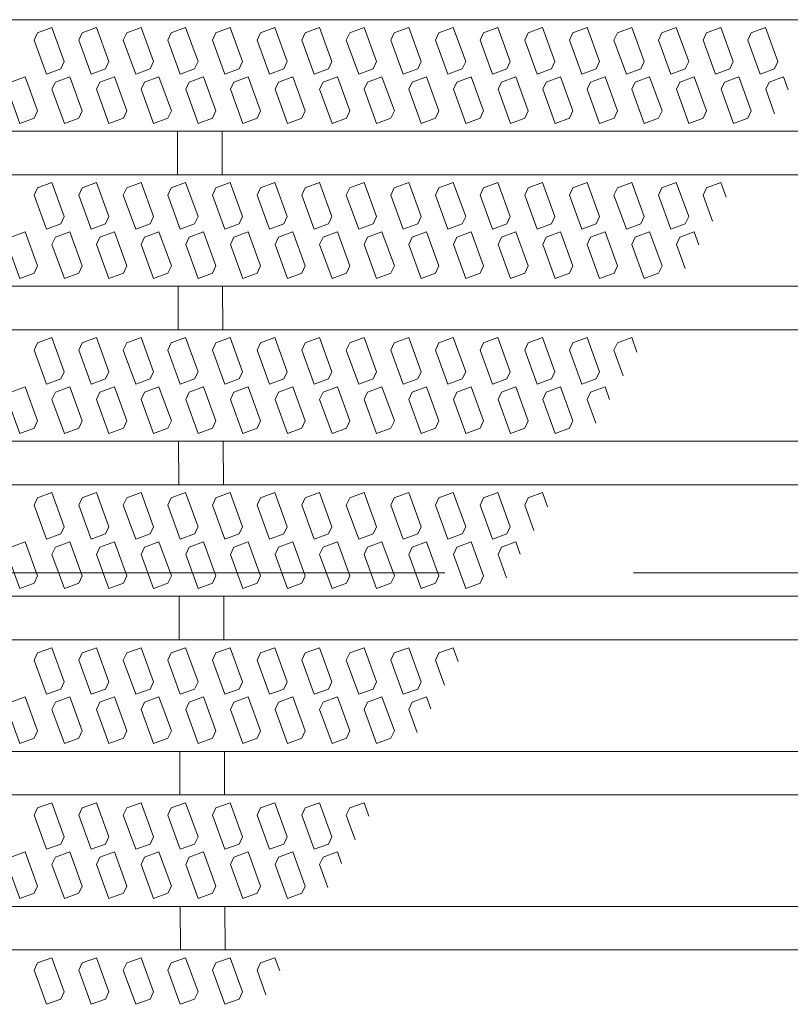
# Model space of a CAD drawing. Units: millimetres. Extents: x -1651 to 1887, y -1365 to 1170.
# Drawn here: x -846 to -811, y 802 to 847 of the extents above; entities that cross this region are included whole.
import ezdxf

# ---------------------------------------------------------------- set-up
doc = ezdxf.new("R2010")
doc.units = ezdxf.units.MM
doc.header["$LTSCALE"] = 10
doc.linetypes.add('JWW_DASHED3', pattern=[3.386667, 2.54, -0.846667])
for name, color, linetype in [('C-1_ピット', 7, 'Continuous'), ('C-2_蓋', 7, 'Continuous'), ('C-8_ｱﾝｶｰ', 7, 'Continuous')]:
    doc.layers.add(name, color=color, linetype=linetype)

msp = doc.modelspace()

# ---------------------------------------------------------------- linework, layer by layer
at = {"layer": 'C-1_ピット', "color": 2, "linetype": 'JWW_DASHED3', "lineweight": 9}
msp.add_line((-1631.319, 821.753), (-130.318, 821.753), dxfattribs=at)
at = {"layer": 'C-2_蓋', "color": 3, "linetype": 'Continuous', "lineweight": 9}
for p, q in [((-381.318, 846.554), (-880.318, 846.554)), ((-562.403, 841.554), (-880.318, 841.554)), ((-838.968, 841.554), (-838.96, 839.604)), ((-836.967, 841.554), (-836.96, 839.604)), ((-563.81, 839.604), (-880.318, 839.604)), ((-567.419, 834.604), (-880.318, 834.604)), ((-838.942, 834.604), (-838.935, 832.654)), ((-836.942, 834.604), (-836.935, 832.654)), ((-568.826, 832.654), (-880.318, 832.654)), ((-572.434, 827.654), (-880.318, 827.654)), ((-838.916, 827.654), (-838.909, 825.704)), ((-836.916, 827.654), (-836.909, 825.704)), ((-573.842, 825.704), (-880.318, 825.704)), ((-577.45, 820.704), (-880.318, 820.704)), ((-838.891, 820.704), (-838.884, 818.754)), ((-836.891, 820.704), (-836.884, 818.754)), ((-578.857, 818.754), (-880.318, 818.754)), ((-582.466, 813.754), (-880.318, 813.754)), ((-838.865, 813.754), (-838.858, 811.804)), ((-836.865, 813.754), (-836.858, 811.804)), ((-583.873, 811.804), (-880.318, 811.804)), ((-587.482, 806.804), (-880.318, 806.804)), ((-838.84, 806.804), (-838.832, 804.854)), ((-836.84, 806.804), (-836.832, 804.854)), ((-588.889, 804.854), (-880.318, 804.854))]:
    msp.add_line(p, q, dxfattribs=at)
at = {"layer": 'C-8_ｱﾝｶｰ', "color": 6, "linetype": 'Continuous', "lineweight": 5}
for p, q in [((-845.244, 845.967), (-844.6, 846.202)), ((-844.044, 844.675), (-844.6, 846.202)), ((-843.244, 845.967), (-842.6, 846.202)), ((-842.044, 844.675), (-842.6, 846.202)), ((-841.244, 845.967), (-840.6, 846.202)), ((-840.044, 844.675), (-840.6, 846.202)), ((-839.244, 845.967), (-838.6, 846.202)), ((-838.044, 844.675), (-838.6, 846.202)), ((-837.244, 845.967), (-836.6, 846.202)), ((-836.044, 844.675), (-836.6, 846.202)), ((-835.244, 845.967), (-834.6, 846.202)), ((-834.044, 844.675), (-834.6, 846.202)), ((-833.244, 845.967), (-832.6, 846.202)), ((-832.044, 844.675), (-832.6, 846.202)), ((-831.244, 845.967), (-830.6, 846.202)), ((-830.044, 844.675), (-830.6, 846.202)), ((-829.244, 845.967), (-828.6, 846.202)), ((-828.044, 844.675), (-828.6, 846.202)), ((-827.244, 845.967), (-826.6, 846.202)), ((-826.044, 844.675), (-826.6, 846.202)), ((-825.244, 845.967), (-824.6, 846.202)), ((-824.044, 844.675), (-824.6, 846.202)), ((-823.244, 845.967), (-822.6, 846.202)), ((-822.044, 844.675), (-822.6, 846.202)), ((-821.244, 845.967), (-820.6, 846.202)), ((-820.044, 844.675), (-820.6, 846.202)), ((-819.244, 845.967), (-818.6, 846.202)), ((-818.044, 844.675), (-818.6, 846.202)), ((-817.244, 845.967), (-816.6, 846.202)), ((-816.044, 844.675), (-816.6, 846.202)), ((-815.244, 845.967), (-814.6, 846.202)), ((-814.044, 844.675), (-814.6, 846.202)), ((-813.244, 845.967), (-812.6, 846.202)), ((-812.044, 844.675), (-812.6, 846.202)), ((-845.244, 845.967), (-845.396, 845.641)), ((-843.244, 845.967), (-843.396, 845.641)), ((-841.244, 845.967), (-841.396, 845.641)), ((-839.244, 845.967), (-839.396, 845.641)), ((-837.244, 845.967), (-837.396, 845.641)), ((-835.244, 845.967), (-835.396, 845.641)), ((-833.244, 845.967), (-833.396, 845.641)), ((-831.244, 845.967), (-831.396, 845.641)), ((-829.244, 845.967), (-829.396, 845.641)), ((-827.244, 845.967), (-827.396, 845.641)), ((-825.244, 845.967), (-825.396, 845.641)), ((-823.244, 845.967), (-823.396, 845.641)), ((-821.244, 845.967), (-821.396, 845.641)), ((-819.244, 845.967), (-819.396, 845.641)), ((-817.244, 845.967), (-817.396, 845.641)), ((-815.244, 845.967), (-815.396, 845.641)), ((-813.244, 845.967), (-813.396, 845.641)), ((-845.396, 845.641), (-844.84, 844.114)), ((-843.396, 845.641), (-842.84, 844.114)), ((-841.396, 845.641), (-840.84, 844.114)), ((-839.396, 845.641), (-838.84, 844.114)), ((-837.396, 845.641), (-836.84, 844.114)), ((-835.396, 845.641), (-834.84, 844.114)), ((-833.396, 845.641), (-832.84, 844.114)), ((-831.396, 845.641), (-830.84, 844.114)), ((-829.396, 845.641), (-828.84, 844.114)), ((-827.396, 845.641), (-826.84, 844.114)), ((-825.396, 845.641), (-824.84, 844.114)), ((-823.396, 845.641), (-822.84, 844.114)), ((-821.396, 845.641), (-820.84, 844.114)), ((-819.396, 845.641), (-818.84, 844.114)), ((-817.396, 845.641), (-816.84, 844.114)), ((-815.396, 845.641), (-814.84, 844.114)), ((-813.396, 845.641), (-812.84, 844.114)), ((-844.044, 844.675), (-844.196, 844.348)), ((-842.044, 844.675), (-842.196, 844.348)), ((-840.044, 844.675), (-840.196, 844.348)), ((-838.044, 844.675), (-838.196, 844.348)), ((-836.044, 844.675), (-836.196, 844.348)), ((-834.044, 844.675), (-834.196, 844.348)), ((-832.044, 844.675), (-832.196, 844.348)), ((-830.044, 844.675), (-830.196, 844.348)), ((-828.044, 844.675), (-828.196, 844.348)), ((-826.044, 844.675), (-826.196, 844.348)), ((-824.044, 844.675), (-824.196, 844.348)), ((-822.044, 844.675), (-822.196, 844.348)), ((-820.044, 844.675), (-820.196, 844.348)), ((-818.044, 844.675), (-818.196, 844.348)), ((-816.044, 844.675), (-816.196, 844.348)), ((-814.044, 844.675), (-814.196, 844.348)), ((-812.044, 844.675), (-812.196, 844.348)), ((-846.44, 843.76), (-845.797, 843.994)), ((-845.241, 842.467), (-845.797, 843.994)), ((-844.196, 844.348), (-844.84, 844.114)), ((-844.44, 843.76), (-843.797, 843.994)), ((-843.241, 842.467), (-843.797, 843.994)), ((-842.196, 844.348), (-842.84, 844.114)), ((-842.44, 843.76), (-841.797, 843.994)), ((-841.241, 842.467), (-841.797, 843.994)), ((-840.196, 844.348), (-840.84, 844.114)), ((-840.44, 843.76), (-839.797, 843.994)), ((-839.241, 842.467), (-839.797, 843.994)), ((-838.196, 844.348), (-838.84, 844.114)), ((-838.44, 843.76), (-837.797, 843.994)), ((-837.241, 842.467), (-837.797, 843.994)), ((-836.196, 844.348), (-836.84, 844.114)), ((-836.44, 843.76), (-835.797, 843.994)), ((-835.241, 842.467), (-835.797, 843.994)), ((-834.196, 844.348), (-834.84, 844.114)), ((-834.44, 843.76), (-833.797, 843.994)), ((-833.241, 842.467), (-833.797, 843.994)), ((-832.196, 844.348), (-832.84, 844.114)), ((-832.44, 843.76), (-831.797, 843.994)), ((-831.241, 842.467), (-831.797, 843.994)), ((-830.196, 844.348), (-830.84, 844.114)), ((-830.44, 843.76), (-829.797, 843.994)), ((-829.241, 842.467), (-829.797, 843.994)), ((-828.196, 844.348), (-828.84, 844.114)), ((-828.44, 843.76), (-827.797, 843.994)), ((-827.241, 842.467), (-827.797, 843.994)), ((-826.196, 844.348), (-826.84, 844.114)), ((-826.44, 843.76), (-825.797, 843.994)), ((-825.241, 842.467), (-825.797, 843.994)), ((-824.196, 844.348), (-824.84, 844.114)), ((-824.44, 843.76), (-823.797, 843.994)), ((-823.241, 842.467), (-823.797, 843.994)), ((-822.196, 844.348), (-822.84, 844.114)), ((-822.44, 843.76), (-821.797, 843.994)), ((-821.241, 842.467), (-821.797, 843.994)), ((-820.196, 844.348), (-820.84, 844.114)), ((-820.44, 843.76), (-819.797, 843.994)), ((-819.241, 842.467), (-819.797, 843.994)), ((-818.196, 844.348), (-818.84, 844.114)), ((-818.44, 843.76), (-817.797, 843.994)), ((-817.241, 842.467), (-817.797, 843.994)), ((-816.196, 844.348), (-816.84, 844.114)), ((-816.44, 843.76), (-815.797, 843.994)), ((-815.241, 842.467), (-815.797, 843.994)), ((-814.196, 844.348), (-814.84, 844.114)), ((-814.44, 843.76), (-813.797, 843.994)), ((-813.241, 842.467), (-813.797, 843.994)), ((-812.196, 844.348), (-812.84, 844.114)), ((-812.44, 843.76), (-811.797, 843.994)), ((-811.581, 843.403), (-811.797, 843.994)), ((-844.592, 843.433), (-844.44, 843.76)), ((-842.592, 843.433), (-842.44, 843.76)), ((-840.592, 843.433), (-840.44, 843.76)), ((-838.592, 843.433), (-838.44, 843.76)), ((-836.592, 843.433), (-836.44, 843.76)), ((-834.592, 843.433), (-834.44, 843.76)), ((-832.592, 843.433), (-832.44, 843.76)), ((-830.592, 843.433), (-830.44, 843.76)), ((-828.592, 843.433), (-828.44, 843.76)), ((-826.592, 843.433), (-826.44, 843.76)), ((-824.592, 843.433), (-824.44, 843.76)), ((-822.592, 843.433), (-822.44, 843.76)), ((-820.592, 843.433), (-820.44, 843.76)), ((-818.592, 843.433), (-818.44, 843.76)), ((-816.592, 843.433), (-816.44, 843.76)), ((-814.592, 843.433), (-814.44, 843.76)), ((-812.592, 843.433), (-812.44, 843.76)), ((-846.592, 843.433), (-846.037, 841.907)), ((-844.592, 843.433), (-844.037, 841.907)), ((-842.592, 843.433), (-842.037, 841.907)), ((-840.592, 843.433), (-840.037, 841.907)), ((-838.592, 843.433), (-838.037, 841.907)), ((-836.592, 843.433), (-836.037, 841.907)), ((-834.592, 843.433), (-834.037, 841.907)), ((-832.592, 843.433), (-832.037, 841.907)), ((-830.592, 843.433), (-830.037, 841.907)), ((-828.592, 843.433), (-828.037, 841.907)), ((-826.592, 843.433), (-826.037, 841.907)), ((-824.592, 843.433), (-824.037, 841.907)), ((-822.592, 843.433), (-822.037, 841.907)), ((-820.592, 843.433), (-820.037, 841.907)), ((-818.592, 843.433), (-818.037, 841.907)), ((-816.592, 843.433), (-816.037, 841.907)), ((-814.592, 843.433), (-814.037, 841.907)), ((-812.592, 843.433), (-812.195, 842.341)), ((-845.241, 842.467), (-845.393, 842.141)), ((-843.241, 842.467), (-843.393, 842.141)), ((-841.241, 842.467), (-841.393, 842.141)), ((-839.241, 842.467), (-839.393, 842.141)), ((-837.241, 842.467), (-837.393, 842.141)), ((-835.241, 842.467), (-835.393, 842.141)), ((-833.241, 842.467), (-833.393, 842.141)), ((-831.241, 842.467), (-831.393, 842.141)), ((-829.241, 842.467), (-829.393, 842.141)), ((-827.241, 842.467), (-827.393, 842.141)), ((-825.241, 842.467), (-825.393, 842.141)), ((-823.241, 842.467), (-823.393, 842.141)), ((-821.241, 842.467), (-821.393, 842.141)), ((-819.241, 842.467), (-819.393, 842.141)), ((-817.241, 842.467), (-817.393, 842.141)), ((-815.241, 842.467), (-815.393, 842.141)), ((-813.241, 842.467), (-813.393, 842.141)), ((-845.393, 842.141), (-846.037, 841.907)), ((-843.393, 842.141), (-844.037, 841.907)), ((-841.393, 842.141), (-842.037, 841.907)), ((-839.393, 842.141), (-840.037, 841.907)), ((-837.393, 842.141), (-838.037, 841.907)), ((-835.393, 842.141), (-836.037, 841.907)), ((-833.393, 842.141), (-834.037, 841.907)), ((-831.393, 842.141), (-832.037, 841.907)), ((-829.393, 842.141), (-830.037, 841.907)), ((-827.393, 842.141), (-828.037, 841.907)), ((-825.393, 842.141), (-826.037, 841.907)), ((-823.393, 842.141), (-824.037, 841.907)), ((-821.393, 842.141), (-822.037, 841.907)), ((-819.393, 842.141), (-820.037, 841.907)), ((-817.393, 842.141), (-818.037, 841.907)), ((-815.393, 842.141), (-816.037, 841.907)), ((-813.393, 842.141), (-814.037, 841.907)), ((-845.244, 839.017), (-844.6, 839.252)), ((-844.044, 837.725), (-844.6, 839.252)), ((-843.244, 839.017), (-842.6, 839.252)), ((-842.044, 837.725), (-842.6, 839.252)), ((-841.244, 839.017), (-840.6, 839.252)), ((-840.044, 837.725), (-840.6, 839.252)), ((-839.244, 839.017), (-838.6, 839.252)), ((-838.044, 837.725), (-838.6, 839.252)), ((-837.244, 839.017), (-836.6, 839.252)), ((-836.044, 837.725), (-836.6, 839.252)), ((-835.244, 839.017), (-834.6, 839.252)), ((-834.044, 837.725), (-834.6, 839.252)), ((-833.244, 839.017), (-832.6, 839.252)), ((-832.044, 837.725), (-832.6, 839.252)), ((-831.244, 839.017), (-830.6, 839.252)), ((-830.044, 837.725), (-830.6, 839.252)), ((-829.244, 839.017), (-828.6, 839.252)), ((-828.044, 837.725), (-828.6, 839.252)), ((-827.244, 839.017), (-826.6, 839.252)), ((-826.044, 837.725), (-826.6, 839.252)), ((-825.244, 839.017), (-824.6, 839.252)), ((-824.044, 837.725), (-824.6, 839.252)), ((-823.244, 839.017), (-822.6, 839.252)), ((-822.044, 837.725), (-822.6, 839.252)), ((-821.244, 839.017), (-820.6, 839.252)), ((-820.044, 837.725), (-820.6, 839.252)), ((-819.244, 839.017), (-818.6, 839.252)), ((-818.044, 837.725), (-818.6, 839.252)), ((-817.244, 839.017), (-816.6, 839.252)), ((-816.044, 837.725), (-816.6, 839.252)), ((-815.244, 839.017), (-814.6, 839.252)), ((-814.36, 838.591), (-814.6, 839.252)), ((-845.244, 839.017), (-845.396, 838.691)), ((-845.396, 838.691), (-844.84, 837.164)), ((-843.244, 839.017), (-843.396, 838.691)), ((-843.396, 838.691), (-842.84, 837.164)), ((-841.244, 839.017), (-841.396, 838.691)), ((-841.396, 838.691), (-840.84, 837.164)), ((-839.244, 839.017), (-839.396, 838.691)), ((-839.396, 838.691), (-838.84, 837.164)), ((-837.244, 839.017), (-837.396, 838.691)), ((-837.396, 838.691), (-836.84, 837.164)), ((-835.244, 839.017), (-835.396, 838.691)), ((-835.396, 838.691), (-834.84, 837.164)), ((-833.244, 839.017), (-833.396, 838.691)), ((-833.396, 838.691), (-832.84, 837.164)), ((-831.244, 839.017), (-831.396, 838.691)), ((-831.396, 838.691), (-830.84, 837.164)), ((-829.244, 839.017), (-829.396, 838.691)), ((-829.396, 838.691), (-828.84, 837.164)), ((-827.244, 839.017), (-827.396, 838.691)), ((-827.396, 838.691), (-826.84, 837.164)), ((-825.244, 839.017), (-825.396, 838.691)), ((-825.396, 838.691), (-824.84, 837.164)), ((-823.244, 839.017), (-823.396, 838.691)), ((-823.396, 838.691), (-822.84, 837.164)), ((-821.244, 839.017), (-821.396, 838.691)), ((-821.396, 838.691), (-820.84, 837.164)), ((-819.244, 839.017), (-819.396, 838.691)), ((-819.396, 838.691), (-818.84, 837.164)), ((-817.244, 839.017), (-817.396, 838.691)), ((-817.396, 838.691), (-816.84, 837.164)), ((-815.244, 839.017), (-815.396, 838.691)), ((-815.396, 838.691), (-814.973, 837.529)), ((-844.196, 837.398), (-844.84, 837.164)), ((-844.044, 837.725), (-844.196, 837.398)), ((-842.196, 837.398), (-842.84, 837.164)), ((-842.044, 837.725), (-842.196, 837.398)), ((-840.196, 837.398), (-840.84, 837.164)), ((-840.044, 837.725), (-840.196, 837.398)), ((-838.196, 837.398), (-838.84, 837.164)), ((-838.044, 837.725), (-838.196, 837.398)), ((-836.196, 837.398), (-836.84, 837.164)), ((-836.044, 837.725), (-836.196, 837.398)), ((-834.196, 837.398), (-834.84, 837.164)), ((-834.044, 837.725), (-834.196, 837.398)), ((-832.196, 837.398), (-832.84, 837.164)), ((-832.044, 837.725), (-832.196, 837.398)), ((-830.196, 837.398), (-830.84, 837.164)), ((-830.044, 837.725), (-830.196, 837.398)), ((-828.196, 837.398), (-828.84, 837.164)), ((-828.044, 837.725), (-828.196, 837.398)), ((-826.196, 837.398), (-826.84, 837.164)), ((-826.044, 837.725), (-826.196, 837.398)), ((-824.196, 837.398), (-824.84, 837.164)), ((-824.044, 837.725), (-824.196, 837.398)), ((-822.196, 837.398), (-822.84, 837.164)), ((-822.044, 837.725), (-822.196, 837.398)), ((-820.196, 837.398), (-820.84, 837.164)), ((-820.044, 837.725), (-820.196, 837.398)), ((-818.196, 837.398), (-818.84, 837.164)), ((-818.044, 837.725), (-818.196, 837.398)), ((-816.196, 837.398), (-816.84, 837.164)), ((-816.044, 837.725), (-816.196, 837.398)), ((-846.44, 836.81), (-845.797, 837.044)), ((-845.241, 835.517), (-845.797, 837.044)), ((-844.44, 836.81), (-843.797, 837.044)), ((-843.241, 835.517), (-843.797, 837.044)), ((-842.44, 836.81), (-841.797, 837.044)), ((-841.241, 835.517), (-841.797, 837.044)), ((-840.44, 836.81), (-839.797, 837.044)), ((-839.241, 835.517), (-839.797, 837.044)), ((-838.44, 836.81), (-837.797, 837.044)), ((-837.241, 835.517), (-837.797, 837.044)), ((-836.44, 836.81), (-835.797, 837.044)), ((-835.241, 835.517), (-835.797, 837.044)), ((-834.44, 836.81), (-833.797, 837.044)), ((-833.241, 835.517), (-833.797, 837.044)), ((-832.44, 836.81), (-831.797, 837.044)), ((-831.241, 835.517), (-831.797, 837.044)), ((-830.44, 836.81), (-829.797, 837.044)), ((-829.241, 835.517), (-829.797, 837.044)), ((-828.44, 836.81), (-827.797, 837.044)), ((-827.241, 835.517), (-827.797, 837.044)), ((-826.44, 836.81), (-825.797, 837.044)), ((-825.241, 835.517), (-825.797, 837.044)), ((-824.44, 836.81), (-823.797, 837.044)), ((-823.241, 835.517), (-823.797, 837.044)), ((-822.44, 836.81), (-821.797, 837.044)), ((-821.241, 835.517), (-821.797, 837.044)), ((-820.44, 836.81), (-819.797, 837.044)), ((-819.241, 835.517), (-819.797, 837.044)), ((-818.44, 836.81), (-817.797, 837.044)), ((-817.241, 835.517), (-817.797, 837.044)), ((-816.44, 836.81), (-815.797, 837.044)), ((-815.586, 836.466), (-815.797, 837.044)), ((-846.592, 836.483), (-846.037, 834.957)), ((-844.592, 836.483), (-844.44, 836.81)), ((-844.592, 836.483), (-844.037, 834.957)), ((-842.592, 836.483), (-842.44, 836.81)), ((-842.592, 836.483), (-842.037, 834.957)), ((-840.592, 836.483), (-840.44, 836.81)), ((-840.592, 836.483), (-840.037, 834.957)), ((-838.592, 836.483), (-838.44, 836.81)), ((-838.592, 836.483), (-838.037, 834.957)), ((-836.592, 836.483), (-836.44, 836.81)), ((-836.592, 836.483), (-836.037, 834.957)), ((-834.592, 836.483), (-834.44, 836.81)), ((-834.592, 836.483), (-834.037, 834.957)), ((-832.592, 836.483), (-832.44, 836.81)), ((-832.592, 836.483), (-832.037, 834.957)), ((-830.592, 836.483), (-830.44, 836.81)), ((-830.592, 836.483), (-830.037, 834.957)), ((-828.592, 836.483), (-828.44, 836.81)), ((-828.592, 836.483), (-828.037, 834.957)), ((-826.592, 836.483), (-826.44, 836.81)), ((-826.592, 836.483), (-826.037, 834.957)), ((-824.592, 836.483), (-824.44, 836.81)), ((-824.592, 836.483), (-824.037, 834.957)), ((-822.592, 836.483), (-822.44, 836.81)), ((-822.592, 836.483), (-822.037, 834.957)), ((-820.592, 836.483), (-820.44, 836.81)), ((-820.592, 836.483), (-820.037, 834.957)), ((-818.592, 836.483), (-818.44, 836.81)), ((-818.592, 836.483), (-818.037, 834.957)), ((-816.592, 836.483), (-816.44, 836.81)), ((-816.592, 836.483), (-816.2, 835.404)), ((-845.393, 835.191), (-846.037, 834.957)), ((-845.241, 835.517), (-845.393, 835.191)), ((-843.393, 835.191), (-844.037, 834.957)), ((-843.241, 835.517), (-843.393, 835.191)), ((-841.393, 835.191), (-842.037, 834.957)), ((-841.241, 835.517), (-841.393, 835.191)), ((-839.393, 835.191), (-840.037, 834.957)), ((-839.241, 835.517), (-839.393, 835.191)), ((-837.393, 835.191), (-838.037, 834.957)), ((-837.241, 835.517), (-837.393, 835.191)), ((-835.393, 835.191), (-836.037, 834.957)), ((-835.241, 835.517), (-835.393, 835.191)), ((-833.393, 835.191), (-834.037, 834.957)), ((-833.241, 835.517), (-833.393, 835.191)), ((-831.393, 835.191), (-832.037, 834.957)), ((-831.241, 835.517), (-831.393, 835.191)), ((-829.393, 835.191), (-830.037, 834.957)), ((-829.241, 835.517), (-829.393, 835.191)), ((-827.393, 835.191), (-828.037, 834.957)), ((-827.241, 835.517), (-827.393, 835.191)), ((-825.393, 835.191), (-826.037, 834.957)), ((-825.241, 835.517), (-825.393, 835.191)), ((-823.393, 835.191), (-824.037, 834.957)), ((-823.241, 835.517), (-823.393, 835.191)), ((-821.393, 835.191), (-822.037, 834.957)), ((-821.241, 835.517), (-821.393, 835.191)), ((-819.393, 835.191), (-820.037, 834.957)), ((-819.241, 835.517), (-819.393, 835.191)), ((-817.393, 835.191), (-818.037, 834.957)), ((-817.241, 835.517), (-817.393, 835.191)), ((-845.244, 832.067), (-845.396, 831.741)), ((-845.244, 832.067), (-844.6, 832.302)), ((-844.044, 830.775), (-844.6, 832.302)), ((-843.244, 832.067), (-843.396, 831.741)), ((-843.244, 832.067), (-842.6, 832.302)), ((-842.044, 830.775), (-842.6, 832.302)), ((-841.244, 832.067), (-841.396, 831.741)), ((-841.244, 832.067), (-840.6, 832.302)), ((-840.044, 830.775), (-840.6, 832.302)), ((-839.244, 832.067), (-839.396, 831.741)), ((-839.244, 832.067), (-838.6, 832.302)), ((-838.044, 830.775), (-838.6, 832.302)), ((-837.244, 832.067), (-837.396, 831.741)), ((-837.244, 832.067), (-836.6, 832.302)), ((-836.044, 830.775), (-836.6, 832.302)), ((-835.244, 832.067), (-835.396, 831.741)), ((-835.244, 832.067), (-834.6, 832.302)), ((-834.044, 830.775), (-834.6, 832.302)), ((-833.244, 832.067), (-833.396, 831.741)), ((-833.244, 832.067), (-832.6, 832.302)), ((-832.044, 830.775), (-832.6, 832.302)), ((-831.244, 832.067), (-831.396, 831.741)), ((-831.244, 832.067), (-830.6, 832.302)), ((-830.044, 830.775), (-830.6, 832.302)), ((-829.244, 832.067), (-829.396, 831.741)), ((-829.244, 832.067), (-828.6, 832.302)), ((-828.044, 830.775), (-828.6, 832.302)), ((-827.244, 832.067), (-827.396, 831.741)), ((-827.244, 832.067), (-826.6, 832.302)), ((-826.044, 830.775), (-826.6, 832.302)), ((-825.244, 832.067), (-825.396, 831.741)), ((-825.244, 832.067), (-824.6, 832.302)), ((-824.044, 830.775), (-824.6, 832.302)), ((-823.244, 832.067), (-823.396, 831.741)), ((-823.244, 832.067), (-822.6, 832.302)), ((-822.044, 830.775), (-822.6, 832.302)), ((-821.244, 832.067), (-821.396, 831.741)), ((-821.244, 832.067), (-820.6, 832.302)), ((-820.044, 830.775), (-820.6, 832.302)), ((-819.244, 832.067), (-819.396, 831.741)), ((-819.244, 832.067), (-818.6, 832.302)), ((-818.364, 831.654), (-818.6, 832.302)), ((-845.396, 831.741), (-844.84, 830.214)), ((-843.396, 831.741), (-842.84, 830.214)), ((-841.396, 831.741), (-840.84, 830.214)), ((-839.396, 831.741), (-838.84, 830.214)), ((-837.396, 831.741), (-836.84, 830.214)), ((-835.396, 831.741), (-834.84, 830.214)), ((-833.396, 831.741), (-832.84, 830.214)), ((-831.396, 831.741), (-830.84, 830.214)), ((-829.396, 831.741), (-828.84, 830.214)), ((-827.396, 831.741), (-826.84, 830.214)), ((-825.396, 831.741), (-824.84, 830.214)), ((-823.396, 831.741), (-822.84, 830.214)), ((-821.396, 831.741), (-820.84, 830.214)), ((-819.396, 831.741), (-818.978, 830.592)), ((-844.044, 830.775), (-844.196, 830.448)), ((-842.044, 830.775), (-842.196, 830.448)), ((-840.044, 830.775), (-840.196, 830.448)), ((-838.044, 830.775), (-838.196, 830.448)), ((-836.044, 830.775), (-836.196, 830.448)), ((-834.044, 830.775), (-834.196, 830.448)), ((-832.044, 830.775), (-832.196, 830.448)), ((-830.044, 830.775), (-830.196, 830.448)), ((-828.044, 830.775), (-828.196, 830.448)), ((-826.044, 830.775), (-826.196, 830.448)), ((-824.044, 830.775), (-824.196, 830.448)), ((-822.044, 830.775), (-822.196, 830.448)), ((-820.044, 830.775), (-820.196, 830.448)), ((-844.196, 830.448), (-844.84, 830.214)), ((-842.196, 830.448), (-842.84, 830.214)), ((-840.196, 830.448), (-840.84, 830.214)), ((-838.196, 830.448), (-838.84, 830.214)), ((-836.196, 830.448), (-836.84, 830.214)), ((-834.196, 830.448), (-834.84, 830.214)), ((-832.196, 830.448), (-832.84, 830.214)), ((-830.196, 830.448), (-830.84, 830.214)), ((-828.196, 830.448), (-828.84, 830.214)), ((-826.196, 830.448), (-826.84, 830.214)), ((-824.196, 830.448), (-824.84, 830.214)), ((-822.196, 830.448), (-822.84, 830.214)), ((-820.196, 830.448), (-820.84, 830.214)), ((-846.44, 829.86), (-845.797, 830.094)), ((-845.241, 828.567), (-845.797, 830.094)), ((-844.592, 829.533), (-844.44, 829.86)), ((-844.44, 829.86), (-843.797, 830.094)), ((-843.241, 828.567), (-843.797, 830.094)), ((-842.592, 829.533), (-842.44, 829.86)), ((-842.44, 829.86), (-841.797, 830.094)), ((-841.241, 828.567), (-841.797, 830.094)), ((-840.592, 829.533), (-840.44, 829.86)), ((-840.44, 829.86), (-839.797, 830.094)), ((-839.241, 828.567), (-839.797, 830.094)), ((-838.592, 829.533), (-838.44, 829.86)), ((-838.44, 829.86), (-837.797, 830.094)), ((-837.241, 828.567), (-837.797, 830.094)), ((-836.592, 829.533), (-836.44, 829.86)), ((-836.44, 829.86), (-835.797, 830.094)), ((-835.241, 828.567), (-835.797, 830.094)), ((-834.592, 829.533), (-834.44, 829.86)), ((-834.44, 829.86), (-833.797, 830.094)), ((-833.241, 828.567), (-833.797, 830.094)), ((-832.592, 829.533), (-832.44, 829.86)), ((-832.44, 829.86), (-831.797, 830.094)), ((-831.241, 828.567), (-831.797, 830.094)), ((-830.592, 829.533), (-830.44, 829.86)), ((-830.44, 829.86), (-829.797, 830.094)), ((-829.241, 828.567), (-829.797, 830.094)), ((-828.592, 829.533), (-828.44, 829.86)), ((-828.44, 829.86), (-827.797, 830.094)), ((-827.241, 828.567), (-827.797, 830.094)), ((-826.592, 829.533), (-826.44, 829.86)), ((-826.44, 829.86), (-825.797, 830.094)), ((-825.241, 828.567), (-825.797, 830.094)), ((-824.592, 829.533), (-824.44, 829.86)), ((-824.44, 829.86), (-823.797, 830.094)), ((-823.241, 828.567), (-823.797, 830.094)), ((-822.592, 829.533), (-822.44, 829.86)), ((-822.44, 829.86), (-821.797, 830.094)), ((-821.241, 828.567), (-821.797, 830.094)), ((-820.592, 829.533), (-820.44, 829.86)), ((-820.44, 829.86), (-819.797, 830.094)), ((-819.591, 829.53), (-819.797, 830.094)), ((-846.592, 829.533), (-846.037, 828.007)), ((-844.592, 829.533), (-844.037, 828.007)), ((-842.592, 829.533), (-842.037, 828.007)), ((-840.592, 829.533), (-840.037, 828.007)), ((-838.592, 829.533), (-838.037, 828.007)), ((-836.592, 829.533), (-836.037, 828.007)), ((-834.592, 829.533), (-834.037, 828.007)), ((-832.592, 829.533), (-832.037, 828.007)), ((-830.592, 829.533), (-830.037, 828.007)), ((-828.592, 829.533), (-828.037, 828.007)), ((-826.592, 829.533), (-826.037, 828.007)), ((-824.592, 829.533), (-824.037, 828.007)), ((-822.592, 829.533), (-822.037, 828.007)), ((-820.592, 829.533), (-820.204, 828.467)), ((-845.241, 828.567), (-845.393, 828.241)), ((-843.241, 828.567), (-843.393, 828.241)), ((-841.241, 828.567), (-841.393, 828.241)), ((-839.241, 828.567), (-839.393, 828.241)), ((-837.241, 828.567), (-837.393, 828.241)), ((-835.241, 828.567), (-835.393, 828.241)), ((-833.241, 828.567), (-833.393, 828.241)), ((-831.241, 828.567), (-831.393, 828.241)), ((-829.241, 828.567), (-829.393, 828.241)), ((-827.241, 828.567), (-827.393, 828.241)), ((-825.241, 828.567), (-825.393, 828.241)), ((-823.241, 828.567), (-823.393, 828.241)), ((-821.241, 828.567), (-821.393, 828.241)), ((-845.393, 828.241), (-846.037, 828.007)), ((-843.393, 828.241), (-844.037, 828.007)), ((-841.393, 828.241), (-842.037, 828.007)), ((-839.393, 828.241), (-840.037, 828.007)), ((-837.393, 828.241), (-838.037, 828.007)), ((-835.393, 828.241), (-836.037, 828.007)), ((-833.393, 828.241), (-834.037, 828.007)), ((-831.393, 828.241), (-832.037, 828.007)), ((-829.393, 828.241), (-830.037, 828.007)), ((-827.393, 828.241), (-828.037, 828.007)), ((-825.393, 828.241), (-826.037, 828.007)), ((-823.393, 828.241), (-824.037, 828.007)), ((-821.393, 828.241), (-822.037, 828.007)), ((-845.244, 825.117), (-845.396, 824.791)), ((-845.244, 825.117), (-844.6, 825.352)), ((-844.044, 823.825), (-844.6, 825.352)), ((-843.244, 825.117), (-843.396, 824.791)), ((-843.244, 825.117), (-842.6, 825.352)), ((-842.044, 823.825), (-842.6, 825.352)), ((-841.244, 825.117), (-841.396, 824.791)), ((-841.244, 825.117), (-840.6, 825.352)), ((-840.044, 823.825), (-840.6, 825.352)), ((-839.244, 825.117), (-839.396, 824.791)), ((-839.244, 825.117), (-838.6, 825.352)), ((-838.044, 823.825), (-838.6, 825.352)), ((-837.244, 825.117), (-837.396, 824.791)), ((-837.244, 825.117), (-836.6, 825.352)), ((-836.044, 823.825), (-836.6, 825.352)), ((-835.244, 825.117), (-835.396, 824.791)), ((-835.244, 825.117), (-834.6, 825.352)), ((-834.044, 823.825), (-834.6, 825.352)), ((-833.244, 825.117), (-833.396, 824.791)), ((-833.244, 825.117), (-832.6, 825.352)), ((-832.044, 823.825), (-832.6, 825.352)), ((-831.244, 825.117), (-831.396, 824.791)), ((-831.244, 825.117), (-830.6, 825.352)), ((-830.044, 823.825), (-830.6, 825.352)), ((-829.244, 825.117), (-829.396, 824.791)), ((-829.244, 825.117), (-828.6, 825.352)), ((-828.044, 823.825), (-828.6, 825.352)), ((-827.244, 825.117), (-827.396, 824.791)), ((-827.244, 825.117), (-826.6, 825.352)), ((-826.044, 823.825), (-826.6, 825.352)), ((-825.244, 825.117), (-825.396, 824.791)), ((-825.244, 825.117), (-824.6, 825.352)), ((-824.044, 823.825), (-824.6, 825.352)), ((-823.244, 825.117), (-823.396, 824.791)), ((-823.244, 825.117), (-822.6, 825.352)), ((-822.369, 824.718), (-822.6, 825.352)), ((-845.396, 824.791), (-844.84, 823.264)), ((-843.396, 824.791), (-842.84, 823.264)), ((-841.396, 824.791), (-840.84, 823.264)), ((-839.396, 824.791), (-838.84, 823.264)), ((-837.396, 824.791), (-836.84, 823.264)), ((-835.396, 824.791), (-834.84, 823.264)), ((-833.396, 824.791), (-832.84, 823.264)), ((-831.396, 824.791), (-830.84, 823.264)), ((-829.396, 824.791), (-828.84, 823.264)), ((-827.396, 824.791), (-826.84, 823.264)), ((-825.396, 824.791), (-824.84, 823.264)), ((-823.396, 824.791), (-822.983, 823.655)), ((-844.044, 823.825), (-844.196, 823.498)), ((-842.044, 823.825), (-842.196, 823.498)), ((-840.044, 823.825), (-840.196, 823.498)), ((-838.044, 823.825), (-838.196, 823.498)), ((-836.044, 823.825), (-836.196, 823.498)), ((-834.044, 823.825), (-834.196, 823.498)), ((-832.044, 823.825), (-832.196, 823.498)), ((-830.044, 823.825), (-830.196, 823.498)), ((-828.044, 823.825), (-828.196, 823.498)), ((-826.044, 823.825), (-826.196, 823.498)), ((-824.044, 823.825), (-824.196, 823.498)), ((-844.196, 823.498), (-844.84, 823.264)), ((-842.196, 823.498), (-842.84, 823.264)), ((-840.196, 823.498), (-840.84, 823.264)), ((-838.196, 823.498), (-838.84, 823.264)), ((-836.196, 823.498), (-836.84, 823.264)), ((-834.196, 823.498), (-834.84, 823.264)), ((-832.196, 823.498), (-832.84, 823.264)), ((-830.196, 823.498), (-830.84, 823.264)), ((-828.196, 823.498), (-828.84, 823.264)), ((-826.196, 823.498), (-826.84, 823.264)), ((-824.196, 823.498), (-824.84, 823.264)), ((-846.44, 822.91), (-845.797, 823.144)), ((-845.241, 821.617), (-845.797, 823.144)), ((-844.592, 822.583), (-844.44, 822.91)), ((-844.44, 822.91), (-843.797, 823.144)), ((-843.241, 821.617), (-843.797, 823.144)), ((-842.592, 822.583), (-842.44, 822.91)), ((-842.44, 822.91), (-841.797, 823.144)), ((-841.241, 821.617), (-841.797, 823.144)), ((-840.592, 822.583), (-840.44, 822.91)), ((-840.44, 822.91), (-839.797, 823.144)), ((-839.241, 821.617), (-839.797, 823.144)), ((-838.592, 822.583), (-838.44, 822.91)), ((-838.44, 822.91), (-837.797, 823.144)), ((-837.241, 821.617), (-837.797, 823.144)), ((-836.592, 822.583), (-836.44, 822.91)), ((-836.44, 822.91), (-835.797, 823.144)), ((-835.241, 821.617), (-835.797, 823.144)), ((-834.592, 822.583), (-834.44, 822.91)), ((-834.44, 822.91), (-833.797, 823.144)), ((-833.241, 821.617), (-833.797, 823.144)), ((-832.592, 822.583), (-832.44, 822.91)), ((-832.44, 822.91), (-831.797, 823.144)), ((-831.241, 821.617), (-831.797, 823.144)), ((-830.592, 822.583), (-830.44, 822.91)), ((-830.44, 822.91), (-829.797, 823.144)), ((-829.241, 821.617), (-829.797, 823.144)), ((-828.592, 822.583), (-828.44, 822.91)), ((-828.44, 822.91), (-827.797, 823.144)), ((-827.241, 821.617), (-827.797, 823.144)), ((-826.592, 822.583), (-826.44, 822.91)), ((-826.44, 822.91), (-825.797, 823.144)), ((-825.241, 821.617), (-825.797, 823.144)), ((-824.592, 822.583), (-824.44, 822.91)), ((-824.44, 822.91), (-823.797, 823.144)), ((-823.596, 822.593), (-823.797, 823.144)), ((-846.592, 822.583), (-846.037, 821.057)), ((-844.592, 822.583), (-844.037, 821.057)), ((-842.592, 822.583), (-842.037, 821.057)), ((-840.592, 822.583), (-840.037, 821.057)), ((-838.592, 822.583), (-838.037, 821.057)), ((-836.592, 822.583), (-836.037, 821.057)), ((-834.592, 822.583), (-834.037, 821.057)), ((-832.592, 822.583), (-832.037, 821.057)), ((-830.592, 822.583), (-830.037, 821.057)), ((-828.592, 822.583), (-828.037, 821.057)), ((-826.592, 822.583), (-826.037, 821.057)), ((-824.592, 822.583), (-824.209, 821.531)), ((-845.241, 821.617), (-845.393, 821.291)), ((-843.241, 821.617), (-843.393, 821.291)), ((-841.241, 821.617), (-841.393, 821.291)), ((-839.241, 821.617), (-839.393, 821.291)), ((-837.241, 821.617), (-837.393, 821.291)), ((-835.241, 821.617), (-835.393, 821.291)), ((-833.241, 821.617), (-833.393, 821.291)), ((-831.241, 821.617), (-831.393, 821.291)), ((-829.241, 821.617), (-829.393, 821.291)), ((-827.241, 821.617), (-827.393, 821.291)), ((-825.241, 821.617), (-825.393, 821.291)), ((-845.393, 821.291), (-846.037, 821.057)), ((-843.393, 821.291), (-844.037, 821.057)), ((-841.393, 821.291), (-842.037, 821.057)), ((-839.393, 821.291), (-840.037, 821.057)), ((-837.393, 821.291), (-838.037, 821.057)), ((-835.393, 821.291), (-836.037, 821.057)), ((-833.393, 821.291), (-834.037, 821.057)), ((-831.393, 821.291), (-832.037, 821.057)), ((-829.393, 821.291), (-830.037, 821.057)), ((-827.393, 821.291), (-828.037, 821.057)), ((-825.393, 821.291), (-826.037, 821.057)), ((-845.244, 818.167), (-844.6, 818.402)), ((-844.044, 816.875), (-844.6, 818.402)), ((-843.244, 818.167), (-842.6, 818.402)), ((-842.044, 816.875), (-842.6, 818.402)), ((-841.244, 818.167), (-840.6, 818.402)), ((-840.044, 816.875), (-840.6, 818.402)), ((-839.244, 818.167), (-838.6, 818.402)), ((-838.044, 816.875), (-838.6, 818.402)), ((-837.244, 818.167), (-836.6, 818.402)), ((-836.044, 816.875), (-836.6, 818.402)), ((-835.244, 818.167), (-834.6, 818.402)), ((-834.044, 816.875), (-834.6, 818.402)), ((-833.244, 818.167), (-832.6, 818.402)), ((-832.044, 816.875), (-832.6, 818.402)), ((-831.244, 818.167), (-830.6, 818.402)), ((-830.044, 816.875), (-830.6, 818.402)), ((-829.244, 818.167), (-828.6, 818.402)), ((-828.044, 816.875), (-828.6, 818.402)), ((-827.244, 818.167), (-826.6, 818.402)), ((-826.374, 817.781), (-826.6, 818.402)), ((-845.244, 818.167), (-845.396, 817.841)), ((-843.244, 818.167), (-843.396, 817.841)), ((-841.244, 818.167), (-841.396, 817.841)), ((-839.244, 818.167), (-839.396, 817.841)), ((-837.244, 818.167), (-837.396, 817.841)), ((-835.244, 818.167), (-835.396, 817.841)), ((-833.244, 818.167), (-833.396, 817.841)), ((-831.244, 818.167), (-831.396, 817.841)), ((-829.244, 818.167), (-829.396, 817.841)), ((-827.244, 818.167), (-827.396, 817.841)), ((-845.396, 817.841), (-844.84, 816.314)), ((-843.396, 817.841), (-842.84, 816.314)), ((-841.396, 817.841), (-840.84, 816.314)), ((-839.396, 817.841), (-838.84, 816.314)), ((-837.396, 817.841), (-836.84, 816.314)), ((-835.396, 817.841), (-834.84, 816.314)), ((-833.396, 817.841), (-832.84, 816.314)), ((-831.396, 817.841), (-830.84, 816.314)), ((-829.396, 817.841), (-828.84, 816.314)), ((-827.396, 817.841), (-826.988, 816.719)), ((-844.044, 816.875), (-844.196, 816.548)), ((-842.044, 816.875), (-842.196, 816.548)), ((-840.044, 816.875), (-840.196, 816.548)), ((-838.044, 816.875), (-838.196, 816.548)), ((-836.044, 816.875), (-836.196, 816.548)), ((-834.044, 816.875), (-834.196, 816.548)), ((-832.044, 816.875), (-832.196, 816.548)), ((-830.044, 816.875), (-830.196, 816.548)), ((-828.044, 816.875), (-828.196, 816.548)), ((-846.44, 815.96), (-845.797, 816.194)), ((-845.241, 814.667), (-845.797, 816.194)), ((-844.196, 816.548), (-844.84, 816.314)), ((-844.44, 815.96), (-843.797, 816.194)), ((-843.241, 814.667), (-843.797, 816.194)), ((-842.196, 816.548), (-842.84, 816.314)), ((-842.44, 815.96), (-841.797, 816.194)), ((-841.241, 814.667), (-841.797, 816.194)), ((-840.196, 816.548), (-840.84, 816.314)), ((-840.44, 815.96), (-839.797, 816.194)), ((-839.241, 814.667), (-839.797, 816.194)), ((-838.196, 816.548), (-838.84, 816.314)), ((-838.44, 815.96), (-837.797, 816.194)), ((-837.241, 814.667), (-837.797, 816.194)), ((-836.196, 816.548), (-836.84, 816.314)), ((-836.44, 815.96), (-835.797, 816.194)), ((-835.241, 814.667), (-835.797, 816.194)), ((-834.196, 816.548), (-834.84, 816.314)), ((-834.44, 815.96), (-833.797, 816.194)), ((-833.241, 814.667), (-833.797, 816.194)), ((-832.196, 816.548), (-832.84, 816.314)), ((-832.44, 815.96), (-831.797, 816.194)), ((-831.241, 814.667), (-831.797, 816.194)), ((-830.196, 816.548), (-830.84, 816.314)), ((-830.44, 815.96), (-829.797, 816.194)), ((-829.241, 814.667), (-829.797, 816.194)), ((-828.196, 816.548), (-828.84, 816.314)), ((-828.44, 815.96), (-827.797, 816.194)), ((-827.601, 815.656), (-827.797, 816.194)), ((-844.592, 815.633), (-844.44, 815.96)), ((-842.592, 815.633), (-842.44, 815.96)), ((-840.592, 815.633), (-840.44, 815.96)), ((-838.592, 815.633), (-838.44, 815.96)), ((-836.592, 815.633), (-836.44, 815.96)), ((-834.592, 815.633), (-834.44, 815.96)), ((-832.592, 815.633), (-832.44, 815.96)), ((-830.592, 815.633), (-830.44, 815.96)), ((-828.592, 815.633), (-828.44, 815.96)), ((-846.592, 815.633), (-846.037, 814.107)), ((-844.592, 815.633), (-844.037, 814.107)), ((-842.592, 815.633), (-842.037, 814.107)), ((-840.592, 815.633), (-840.037, 814.107)), ((-838.592, 815.633), (-838.037, 814.107)), ((-836.592, 815.633), (-836.037, 814.107)), ((-834.592, 815.633), (-834.037, 814.107)), ((-832.592, 815.633), (-832.037, 814.107)), ((-830.592, 815.633), (-830.037, 814.107)), ((-828.592, 815.633), (-828.214, 814.594)), ((-845.241, 814.667), (-845.393, 814.341)), ((-843.241, 814.667), (-843.393, 814.341)), ((-841.241, 814.667), (-841.393, 814.341)), ((-839.241, 814.667), (-839.393, 814.341)), ((-837.241, 814.667), (-837.393, 814.341)), ((-835.241, 814.667), (-835.393, 814.341)), ((-833.241, 814.667), (-833.393, 814.341)), ((-831.241, 814.667), (-831.393, 814.341)), ((-829.241, 814.667), (-829.393, 814.341)), ((-845.393, 814.341), (-846.037, 814.107)), ((-843.393, 814.341), (-844.037, 814.107)), ((-841.393, 814.341), (-842.037, 814.107)), ((-839.393, 814.341), (-840.037, 814.107)), ((-837.393, 814.341), (-838.037, 814.107)), ((-835.393, 814.341), (-836.037, 814.107)), ((-833.393, 814.341), (-834.037, 814.107)), ((-831.393, 814.341), (-832.037, 814.107)), ((-829.393, 814.341), (-830.037, 814.107)), ((-845.244, 811.217), (-844.6, 811.452)), ((-844.044, 809.925), (-844.6, 811.452)), ((-843.244, 811.217), (-842.6, 811.452)), ((-842.044, 809.925), (-842.6, 811.452)), ((-841.244, 811.217), (-840.6, 811.452)), ((-840.044, 809.925), (-840.6, 811.452)), ((-839.244, 811.217), (-838.6, 811.452)), ((-838.044, 809.925), (-838.6, 811.452)), ((-837.244, 811.217), (-836.6, 811.452)), ((-836.044, 809.925), (-836.6, 811.452)), ((-835.244, 811.217), (-834.6, 811.452)), ((-834.044, 809.925), (-834.6, 811.452)), ((-833.244, 811.217), (-832.6, 811.452)), ((-832.044, 809.925), (-832.6, 811.452)), ((-831.244, 811.217), (-830.6, 811.452)), ((-830.379, 810.844), (-830.6, 811.452)), ((-845.244, 811.217), (-845.396, 810.891)), ((-845.396, 810.891), (-844.84, 809.364)), ((-843.244, 811.217), (-843.396, 810.891)), ((-843.396, 810.891), (-842.84, 809.364)), ((-841.244, 811.217), (-841.396, 810.891)), ((-841.396, 810.891), (-840.84, 809.364)), ((-839.244, 811.217), (-839.396, 810.891)), ((-839.396, 810.891), (-838.84, 809.364)), ((-837.244, 811.217), (-837.396, 810.891)), ((-837.396, 810.891), (-836.84, 809.364)), ((-835.244, 811.217), (-835.396, 810.891)), ((-835.396, 810.891), (-834.84, 809.364)), ((-833.244, 811.217), (-833.396, 810.891)), ((-833.396, 810.891), (-832.84, 809.364)), ((-831.244, 811.217), (-831.396, 810.891)), ((-831.396, 810.891), (-830.992, 809.782)), ((-844.196, 809.598), (-844.84, 809.364)), ((-844.044, 809.925), (-844.196, 809.598)), ((-842.196, 809.598), (-842.84, 809.364)), ((-842.044, 809.925), (-842.196, 809.598)), ((-840.196, 809.598), (-840.84, 809.364)), ((-840.044, 809.925), (-840.196, 809.598)), ((-838.196, 809.598), (-838.84, 809.364)), ((-838.044, 809.925), (-838.196, 809.598)), ((-836.196, 809.598), (-836.84, 809.364)), ((-836.044, 809.925), (-836.196, 809.598)), ((-834.196, 809.598), (-834.84, 809.364)), ((-834.044, 809.925), (-834.196, 809.598)), ((-832.196, 809.598), (-832.84, 809.364)), ((-832.044, 809.925), (-832.196, 809.598)), ((-846.44, 809.01), (-845.797, 809.244)), ((-845.241, 807.717), (-845.797, 809.244)), ((-844.44, 809.01), (-843.797, 809.244)), ((-843.241, 807.717), (-843.797, 809.244)), ((-842.44, 809.01), (-841.797, 809.244)), ((-841.241, 807.717), (-841.797, 809.244)), ((-840.44, 809.01), (-839.797, 809.244)), ((-839.241, 807.717), (-839.797, 809.244)), ((-838.44, 809.01), (-837.797, 809.244)), ((-837.241, 807.717), (-837.797, 809.244)), ((-836.44, 809.01), (-835.797, 809.244)), ((-835.241, 807.717), (-835.797, 809.244)), ((-834.44, 809.01), (-833.797, 809.244)), ((-833.241, 807.717), (-833.797, 809.244)), ((-832.44, 809.01), (-831.797, 809.244)), ((-831.606, 808.72), (-831.797, 809.244)), ((-846.592, 808.683), (-846.037, 807.157)), ((-844.592, 808.683), (-844.44, 809.01)), ((-844.592, 808.683), (-844.037, 807.157)), ((-842.592, 808.683), (-842.44, 809.01)), ((-842.592, 808.683), (-842.037, 807.157)), ((-840.592, 808.683), (-840.44, 809.01)), ((-840.592, 808.683), (-840.037, 807.157)), ((-838.592, 808.683), (-838.44, 809.01)), ((-838.592, 808.683), (-838.037, 807.157)), ((-836.592, 808.683), (-836.44, 809.01)), ((-836.592, 808.683), (-836.037, 807.157)), ((-834.592, 808.683), (-834.44, 809.01)), ((-834.592, 808.683), (-834.037, 807.157)), ((-832.592, 808.683), (-832.44, 809.01)), ((-832.592, 808.683), (-832.219, 807.657)), ((-845.393, 807.391), (-846.037, 807.157)), ((-845.241, 807.717), (-845.393, 807.391)), ((-843.393, 807.391), (-844.037, 807.157)), ((-843.241, 807.717), (-843.393, 807.391)), ((-841.393, 807.391), (-842.037, 807.157)), ((-841.241, 807.717), (-841.393, 807.391)), ((-839.393, 807.391), (-840.037, 807.157)), ((-839.241, 807.717), (-839.393, 807.391)), ((-837.393, 807.391), (-838.037, 807.157)), ((-837.241, 807.717), (-837.393, 807.391)), ((-835.393, 807.391), (-836.037, 807.157)), ((-835.241, 807.717), (-835.393, 807.391)), ((-833.393, 807.391), (-834.037, 807.157)), ((-833.241, 807.717), (-833.393, 807.391)), ((-845.244, 804.267), (-845.396, 803.941)), ((-845.244, 804.267), (-844.6, 804.502)), ((-844.044, 802.975), (-844.6, 804.502)), ((-843.244, 804.267), (-843.396, 803.941)), ((-843.244, 804.267), (-842.6, 804.502)), ((-842.044, 802.975), (-842.6, 804.502)), ((-841.244, 804.267), (-841.396, 803.941)), ((-841.244, 804.267), (-840.6, 804.502)), ((-840.044, 802.975), (-840.6, 804.502)), ((-839.244, 804.267), (-839.396, 803.941)), ((-839.244, 804.267), (-838.6, 804.502)), ((-838.044, 802.975), (-838.6, 804.502)), ((-837.244, 804.267), (-837.396, 803.941)), ((-837.244, 804.267), (-836.6, 804.502)), ((-836.044, 802.975), (-836.6, 804.502)), ((-835.244, 804.267), (-835.396, 803.941)), ((-835.244, 804.267), (-834.6, 804.502)), ((-834.384, 803.908), (-834.6, 804.502)), ((-845.396, 803.941), (-844.84, 802.414)), ((-843.396, 803.941), (-842.84, 802.414)), ((-841.396, 803.941), (-840.84, 802.414)), ((-839.396, 803.941), (-838.84, 802.414)), ((-837.396, 803.941), (-836.84, 802.414)), ((-835.396, 803.941), (-834.997, 802.846)), ((-844.044, 802.975), (-844.196, 802.648)), ((-842.044, 802.975), (-842.196, 802.648)), ((-840.044, 802.975), (-840.196, 802.648)), ((-838.044, 802.975), (-838.196, 802.648)), ((-836.044, 802.975), (-836.196, 802.648)), ((-844.196, 802.648), (-844.84, 802.414)), ((-842.196, 802.648), (-842.84, 802.414)), ((-840.196, 802.648), (-840.84, 802.414)), ((-838.196, 802.648), (-838.84, 802.414)), ((-836.196, 802.648), (-836.84, 802.414))]:
    msp.add_line(p, q, dxfattribs=at)

doc.saveas('drawing.dxf')
